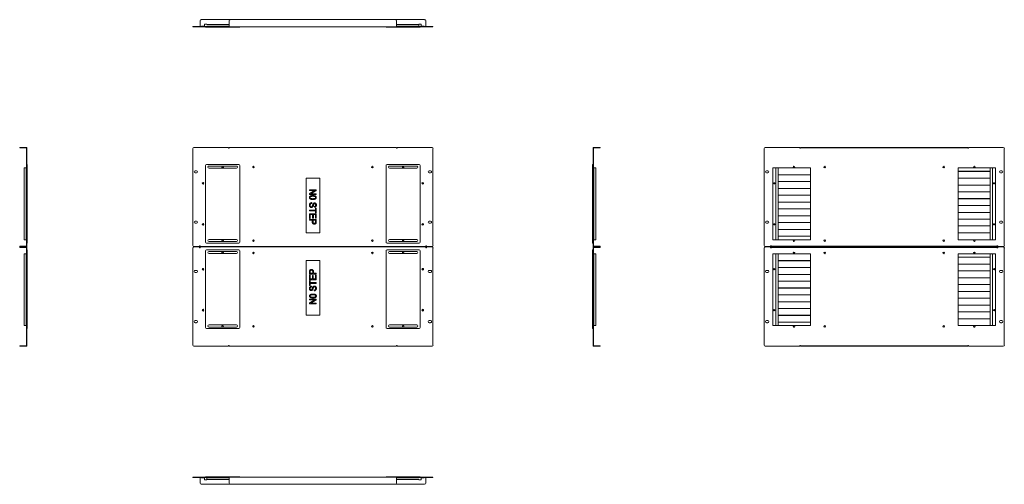
# Model space of a CAD drawing. Units: inches. Extents: x 43 to 157, y 49 to 102.
import ezdxf

# ---------------------------------------------------------------- set-up
doc = ezdxf.new("R2010")
doc.units = ezdxf.units.IN
doc.header["$MEASUREMENT"] = 0
doc.layers.add('1', color=7, linetype='Continuous')

msp = doc.modelspace()

# ---------------------------------------------------------------- linework, layer by layer
at = {"layer": '1', "color": 2, "linetype": 'Continuous', "lineweight": 18}
for p, q in [((64.04, 101.66), (64.04, 102.28)), ((64.16, 102.4), (67.51, 102.4)), ((67.39, 101.66), (67.39, 102.28)), ((67.51, 102.4), (86.56, 102.4)), ((86.56, 102.4), (89.91, 102.4)), ((86.68, 102.28), (86.68, 101.66)), ((90.03, 102.28), (90.03, 101.66)), ((63.2, 101.57), (63.2, 101.62)), ((63.32, 101.62), (67.31, 101.62)), ((63.32, 101.57), (67.31, 101.57)), ((67.31, 101.62), (67.31, 101.57)), ((67.31, 101.62), (67.39, 101.62)), ((67.31, 101.57), (67.39, 101.57)), ((86.68, 101.57), (67.39, 101.57)), ((86.68, 101.62), (86.76, 101.62)), ((86.68, 101.57), (86.76, 101.57)), ((86.76, 101.62), (86.76, 101.57)), ((86.76, 101.62), (90.76, 101.62)), ((86.76, 101.57), (90.76, 101.57)), ((90.87, 101.62), (90.87, 101.57)), ((43.26, 87.63), (43.26, 87.68)), ((44, 87.68), (43.38, 87.68)), ((44, 87.63), (43.38, 87.63)), ((44.04, 87.68), (44.09, 87.68)), ((44.04, 76.38), (44.04, 87.56)), ((44.09, 76.38), (44.09, 87.56)), ((63.2, 76.38), (63.2, 87.56)), ((63.32, 87.68), (67.31, 87.68)), ((67.31, 87.59), (67.31, 87.68)), ((67.31, 87.59), (67.39, 87.59)), ((67.39, 87.68), (86.68, 87.68)), ((86.68, 87.59), (86.76, 87.59)), ((86.76, 87.59), (86.76, 87.68)), ((86.76, 87.68), (90.76, 87.68)), ((90.87, 87.56), (90.87, 76.38)), ((109.31, 87.68), (109.36, 87.68)), ((109.31, 87.56), (109.31, 76.38)), ((109.36, 87.56), (109.36, 76.38)), ((110.02, 87.68), (109.4, 87.68)), ((110.02, 87.63), (109.4, 87.63)), ((110.14, 87.68), (110.14, 87.63)), ((129.01, 87.56), (129.01, 76.38)), ((133.12, 87.68), (129.13, 87.68)), ((133.12, 87.59), (133.12, 87.68)), ((133.2, 87.59), (133.12, 87.59)), ((133.2, 87.63), (133.2, 87.68)), ((152.37, 87.68), (133.32, 87.68)), ((152.37, 87.63), (133.32, 87.63)), ((152.49, 87.68), (152.49, 87.63)), ((152.57, 87.59), (152.49, 87.59)), ((156.57, 87.68), (152.57, 87.68)), ((152.57, 87.59), (152.57, 87.68)), ((156.68, 76.38), (156.68, 87.56)), ((63.63, 84.98), (63.47, 84.98)), ((63.47, 84.75), (63.63, 84.75)), ((90.44, 84.98), (90.6, 84.98)), ((90.6, 84.75), (90.44, 84.75)), ((129.44, 84.98), (129.28, 84.98)), ((129.28, 84.75), (129.44, 84.75)), ((130.78, 84.53), (130.78, 84.53)), ((134.13, 84.53), (134.13, 84.53)), ((151.57, 84.14), (151.57, 84.14)), ((154.91, 84.14), (154.91, 84.14)), ((156.41, 84.98), (156.25, 84.98)), ((156.25, 84.75), (156.41, 84.75)), ((130.78, 83.74), (130.78, 83.74)), ((130.78, 82.95), (130.78, 82.96)), ((134.13, 83.74), (134.13, 83.74)), ((134.13, 82.96), (134.13, 82.95)), ((151.57, 83.35), (151.57, 83.35)), ((154.91, 83.35), (154.91, 83.35)), ((130.78, 82.17), (130.78, 82.17)), ((134.13, 82.17), (134.13, 82.17)), ((151.57, 82.56), (151.57, 82.56)), ((151.57, 81.78), (151.57, 81.77)), ((154.91, 82.56), (154.91, 82.56)), ((154.91, 81.77), (154.91, 81.78)), ((130.78, 81.38), (130.78, 81.38)), ((130.78, 80.59), (130.78, 80.59)), ((134.13, 81.38), (134.13, 81.38)), ((134.13, 80.59), (134.13, 80.59)), ((151.57, 80.99), (151.57, 80.99)), ((154.91, 80.99), (154.91, 80.99)), ((130.78, 79.8), (130.78, 79.81)), ((134.13, 79.81), (134.13, 79.8)), ((151.57, 80.2), (151.57, 80.2)), ((151.57, 79.42), (151.57, 79.41)), ((154.91, 80.2), (154.91, 80.2)), ((154.91, 79.41), (154.91, 79.42)), ((63.47, 79.2), (63.63, 79.2)), ((63.63, 78.96), (63.47, 78.96)), ((90.6, 79.2), (90.44, 79.2)), ((90.44, 78.96), (90.6, 78.96)), ((129.44, 79.2), (129.28, 79.2)), ((129.28, 78.96), (129.44, 78.96)), ((130.78, 79.02), (130.78, 79.02)), ((134.13, 79.02), (134.13, 79.02)), ((151.57, 78.63), (151.57, 78.63)), ((154.91, 78.63), (154.91, 78.63)), ((156.41, 79.2), (156.25, 79.2)), ((156.25, 78.96), (156.41, 78.96)), ((130.78, 78.23), (130.78, 78.23)), ((134.13, 78.23), (134.13, 78.23)), ((151.57, 77.84), (151.57, 77.84)), ((154.91, 77.84), (154.91, 77.84)), ((43.26, 76.26), (43.26, 76.31)), ((43.26, 76.16), (43.26, 76.21)), ((44, 76.31), (43.38, 76.31)), ((44, 76.26), (43.38, 76.26)), ((43.38, 76.21), (44, 76.21)), ((43.38, 76.16), (44, 76.16)), ((44.09, 76.26), (44.04, 76.26)), ((44.04, 76.21), (44.09, 76.21)), ((44.04, 64.91), (44.04, 76.09)), ((44.09, 64.91), (44.09, 76.09)), ((63.2, 64.91), (63.2, 76.09)), ((63.97, 76.26), (63.32, 76.26)), ((63.32, 76.21), (63.97, 76.21)), ((64.04, 76.35), (63.97, 76.35)), ((63.97, 76.35), (63.97, 76.26)), ((63.97, 76.13), (63.97, 76.21)), ((63.97, 76.13), (64.04, 76.13)), ((90.03, 76.26), (64.04, 76.26)), ((64.04, 76.21), (90.03, 76.21)), ((90.11, 76.35), (90.03, 76.35)), ((90.03, 76.13), (90.11, 76.13)), ((90.11, 76.35), (90.11, 76.26)), ((90.76, 76.26), (90.11, 76.26)), ((90.11, 76.21), (90.76, 76.21)), ((90.11, 76.13), (90.11, 76.21)), ((90.87, 76.09), (90.87, 64.91)), ((109.36, 76.26), (109.31, 76.26)), ((109.31, 76.21), (109.36, 76.21)), ((109.31, 76.09), (109.31, 64.91)), ((109.36, 76.09), (109.36, 64.91)), ((110.02, 76.31), (109.4, 76.31)), ((110.02, 76.26), (109.4, 76.26)), ((109.4, 76.21), (110.02, 76.21)), ((109.4, 76.16), (110.02, 76.16)), ((110.14, 76.31), (110.14, 76.26)), ((110.14, 76.21), (110.14, 76.16)), ((129.01, 76.09), (129.01, 64.91)), ((129.13, 76.26), (129.77, 76.26)), ((129.77, 76.21), (129.13, 76.21)), ((129.77, 76.35), (129.85, 76.35)), ((129.77, 76.35), (129.77, 76.26)), ((129.77, 76.13), (129.77, 76.21)), ((129.85, 76.13), (129.77, 76.13)), ((129.85, 76.26), (129.85, 76.31)), ((129.85, 76.16), (129.85, 76.21)), ((155.72, 76.31), (129.97, 76.31)), ((155.72, 76.26), (129.97, 76.26)), ((129.97, 76.21), (155.72, 76.21)), ((129.97, 76.16), (155.72, 76.16)), ((155.84, 76.35), (155.92, 76.35)), ((155.84, 76.31), (155.84, 76.26)), ((155.84, 76.21), (155.84, 76.16)), ((155.92, 76.13), (155.84, 76.13)), ((155.92, 76.35), (155.92, 76.26)), ((155.92, 76.26), (156.57, 76.26)), ((156.57, 76.21), (155.92, 76.21)), ((155.92, 76.13), (155.92, 76.21)), ((156.68, 64.91), (156.68, 76.09)), ((130.78, 74.64), (130.78, 74.63)), ((130.78, 73.85), (130.78, 73.85)), ((134.13, 74.63), (134.13, 74.64)), ((134.13, 73.85), (134.13, 73.85)), ((151.57, 74.24), (151.57, 74.25)), ((154.91, 74.25), (154.91, 74.24)), ((63.63, 73.51), (63.47, 73.51)), ((63.47, 73.28), (63.63, 73.28)), ((90.44, 73.51), (90.6, 73.51)), ((90.6, 73.28), (90.44, 73.28)), ((129.44, 73.51), (129.28, 73.51)), ((129.28, 73.28), (129.44, 73.28)), ((130.78, 73.06), (130.78, 73.06)), ((134.13, 73.06), (134.13, 73.06)), ((151.57, 73.46), (151.57, 73.46)), ((151.57, 72.67), (151.57, 72.67)), ((154.91, 73.46), (154.91, 73.46)), ((154.91, 72.67), (154.91, 72.67)), ((156.41, 73.51), (156.25, 73.51)), ((156.25, 73.28), (156.41, 73.28)), ((130.78, 72.27), (130.78, 72.27)), ((130.78, 71.49), (130.78, 71.48)), ((134.13, 72.27), (134.13, 72.27)), ((134.13, 71.48), (134.13, 71.49)), ((151.57, 71.88), (151.57, 71.88)), ((154.91, 71.88), (154.91, 71.88)), ((130.78, 70.7), (130.78, 70.7)), ((134.13, 70.7), (134.13, 70.7)), ((151.57, 71.09), (151.57, 71.1)), ((154.91, 71.1), (154.91, 71.09)), ((130.78, 69.91), (130.78, 69.91)), ((134.13, 69.91), (134.13, 69.91)), ((151.57, 70.31), (151.57, 70.31)), ((151.57, 69.52), (151.57, 69.52)), ((154.91, 70.31), (154.91, 70.31)), ((154.91, 69.52), (154.91, 69.52)), ((130.78, 69.13), (130.78, 69.12)), ((130.78, 68.34), (130.78, 68.33)), ((134.13, 69.12), (134.13, 69.13)), ((134.13, 68.33), (134.13, 68.34)), ((151.57, 68.73), (151.57, 68.73)), ((154.91, 68.73), (154.91, 68.73)), ((63.47, 67.73), (63.63, 67.73)), ((63.63, 67.49), (63.47, 67.49)), ((90.6, 67.73), (90.44, 67.73)), ((90.44, 67.49), (90.6, 67.49)), ((129.44, 67.73), (129.28, 67.73)), ((129.28, 67.49), (129.44, 67.49)), ((151.57, 67.94), (151.57, 67.95)), ((154.91, 67.95), (154.91, 67.94)), ((156.41, 67.73), (156.25, 67.73)), ((156.25, 67.49), (156.41, 67.49)), ((43.26, 64.79), (43.26, 64.84)), ((43.38, 64.84), (44, 64.84)), ((43.38, 64.79), (44, 64.79)), ((44.09, 64.79), (44.04, 64.79)), ((67.31, 64.79), (63.32, 64.79)), ((67.39, 64.88), (67.31, 64.88)), ((67.31, 64.88), (67.31, 64.79)), ((86.68, 64.79), (67.39, 64.79)), ((86.76, 64.88), (86.68, 64.88)), ((86.76, 64.88), (86.76, 64.79)), ((90.76, 64.79), (86.76, 64.79)), ((109.36, 64.79), (109.31, 64.79)), ((109.4, 64.84), (110.02, 64.84)), ((109.4, 64.79), (110.02, 64.79)), ((110.14, 64.84), (110.14, 64.79)), ((129.13, 64.79), (133.12, 64.79)), ((133.12, 64.88), (133.2, 64.88)), ((133.12, 64.88), (133.12, 64.79)), ((133.2, 64.79), (133.2, 64.84)), ((133.32, 64.84), (152.37, 64.84)), ((133.32, 64.79), (152.37, 64.79)), ((152.49, 64.88), (152.57, 64.88)), ((152.49, 64.84), (152.49, 64.79)), ((152.57, 64.88), (152.57, 64.79)), ((152.57, 64.79), (156.57, 64.79)), ((63.2, 49.65), (63.2, 49.7)), ((67.31, 49.7), (63.32, 49.7)), ((67.31, 49.65), (63.32, 49.65)), ((64.04, 48.99), (64.04, 49.61)), ((67.51, 48.87), (64.16, 48.87)), ((67.31, 49.65), (67.31, 49.7)), ((67.39, 49.7), (67.31, 49.7)), ((67.39, 49.65), (67.31, 49.65)), ((67.39, 49.7), (86.68, 49.7)), ((67.39, 48.99), (67.39, 49.61)), ((86.56, 48.87), (67.51, 48.87)), ((89.91, 48.87), (86.56, 48.87)), ((86.76, 49.7), (86.68, 49.7)), ((86.76, 49.65), (86.68, 49.65)), ((86.68, 49.61), (86.68, 48.99)), ((86.76, 49.65), (86.76, 49.7)), ((90.76, 49.7), (86.76, 49.7)), ((90.76, 49.65), (86.76, 49.65)), ((90.03, 49.61), (90.03, 48.99)), ((90.87, 49.7), (90.87, 49.65))]:
    msp.add_line(p, q, dxfattribs=at)
at = {"layer": '1', "color": 163, "linetype": 'Continuous', "lineweight": 18}
for p, q in [((64.2, 101.66), (64.2, 101.62)), ((64.56, 101.66), (64.2, 101.66)), ((64.56, 101.89), (64.56, 101.66)), ((64.83, 101.89), (64.56, 101.89)), ((64.83, 101.85), (64.83, 101.89)), ((67.39, 101.85), (64.83, 101.85)), ((64.83, 101.66), (67.39, 101.66)), ((64.83, 101.62), (64.83, 101.66)), ((89.24, 101.85), (86.68, 101.85)), ((89.24, 101.66), (86.68, 101.66)), ((89.24, 101.62), (89.24, 101.89)), ((89.52, 101.89), (89.24, 101.89)), ((89.52, 101.66), (89.52, 101.89)), ((89.87, 101.66), (89.52, 101.66)), ((89.87, 101.66), (89.87, 101.62)), ((43.77, 77.05), (43.77, 85.32)), ((43.77, 85.32), (44, 85.32)), ((44, 77.05), (44, 85.32)), ((44, 85.32), (44.04, 85.32)), ((109.4, 85.32), (109.36, 85.32)), ((109.4, 85.32), (109.4, 77.05)), ((109.4, 85.32), (109.63, 85.32)), ((109.63, 85.32), (109.63, 77.05)), ((130.01, 85.32), (130.01, 77.05)), ((130.01, 85.32), (130.37, 85.32)), ((130.37, 85.32), (130.37, 77.05)), ((130.37, 85.32), (130.64, 85.32)), ((130.64, 85.32), (130.64, 77.05)), ((130.64, 85.32), (134.34, 85.32)), ((134.34, 85.32), (134.34, 84.53)), ((151.35, 84.93), (151.35, 85.32)), ((151.35, 85.32), (155.05, 85.32)), ((155.05, 77.05), (155.05, 85.32)), ((155.05, 85.32), (155.33, 85.32)), ((155.33, 77.05), (155.33, 85.32)), ((155.33, 85.32), (155.68, 85.32)), ((155.68, 77.05), (155.68, 85.32)), ((134.34, 84.53), (130.64, 84.53)), ((130.64, 84.53), (134.34, 84.53)), ((134.34, 84.53), (134.34, 83.74)), ((155.05, 84.93), (151.35, 84.93)), ((151.35, 84.92), (155.05, 84.92)), ((151.35, 84.14), (151.35, 84.92)), ((151.35, 83.35), (151.35, 84.14)), ((151.35, 84.14), (155.05, 84.14)), ((155.05, 84.14), (151.35, 84.14)), ((134.34, 83.74), (130.64, 83.74)), ((130.64, 83.74), (134.34, 83.74)), ((134.34, 82.96), (130.64, 82.96)), ((130.64, 82.95), (134.34, 82.95)), ((134.34, 83.74), (134.34, 82.96)), ((134.34, 82.95), (134.34, 82.17)), ((155.05, 83.35), (151.35, 83.35)), ((151.35, 82.56), (151.35, 83.35)), ((151.35, 83.35), (155.05, 83.35)), ((134.34, 82.17), (130.64, 82.17)), ((130.64, 82.17), (134.34, 82.17)), ((134.34, 82.17), (134.34, 81.38)), ((155.05, 82.56), (151.35, 82.56)), ((151.35, 81.78), (151.35, 82.56)), ((151.35, 82.56), (155.05, 82.56)), ((155.05, 81.78), (151.35, 81.78)), ((151.35, 80.99), (151.35, 81.77)), ((151.35, 81.77), (155.05, 81.77)), ((130.64, 81.38), (134.34, 81.38)), ((134.34, 81.38), (130.64, 81.38)), ((134.34, 80.59), (130.64, 80.59)), ((130.64, 80.59), (134.34, 80.59)), ((134.34, 81.38), (134.34, 80.59)), ((134.34, 80.59), (134.34, 79.81)), ((151.35, 80.99), (155.05, 80.99)), ((151.35, 80.2), (151.35, 80.99)), ((155.05, 80.99), (151.35, 80.99)), ((134.34, 79.81), (130.64, 79.81)), ((130.64, 79.8), (134.34, 79.8)), ((134.34, 79.8), (134.34, 79.02)), ((151.35, 79.42), (151.35, 80.2)), ((151.35, 80.2), (155.05, 80.2)), ((155.05, 80.2), (151.35, 80.2)), ((155.05, 79.42), (151.35, 79.42)), ((151.35, 78.63), (151.35, 79.41)), ((151.35, 79.41), (155.05, 79.41)), ((134.34, 79.02), (130.64, 79.02)), ((130.64, 79.02), (134.34, 79.02)), ((134.34, 79.02), (134.34, 78.23)), ((151.35, 77.84), (151.35, 78.63)), ((151.35, 78.63), (155.05, 78.63)), ((155.05, 78.63), (151.35, 78.63)), ((134.34, 78.23), (130.64, 78.23)), ((130.64, 78.23), (134.34, 78.23)), ((130.64, 77.44), (134.34, 77.44)), ((134.34, 77.44), (130.64, 77.44)), ((134.34, 78.23), (134.34, 77.44)), ((134.34, 77.44), (134.34, 77.05)), ((151.35, 77.05), (151.35, 77.84)), ((151.35, 77.84), (155.05, 77.84)), ((155.05, 77.84), (151.35, 77.84)), ((44, 77.05), (43.77, 77.05)), ((44, 77.05), (44.04, 77.05)), ((109.4, 77.05), (109.36, 77.05)), ((109.63, 77.05), (109.4, 77.05)), ((130.37, 77.05), (130.01, 77.05)), ((130.64, 77.05), (130.37, 77.05)), ((134.34, 77.05), (130.64, 77.05)), ((155.05, 77.05), (151.35, 77.05)), ((155.33, 77.05), (155.05, 77.05)), ((155.68, 77.05), (155.33, 77.05)), ((43.77, 67.16), (43.77, 75.42)), ((43.77, 75.42), (44, 75.42)), ((44, 67.16), (44, 75.42)), ((44, 75.42), (44.04, 75.42)), ((109.4, 75.42), (109.36, 75.42)), ((109.4, 75.42), (109.4, 67.16)), ((109.4, 75.42), (109.63, 75.42)), ((109.63, 75.42), (109.63, 67.16)), ((130.01, 75.42), (130.01, 67.16)), ((130.01, 75.42), (130.37, 75.42)), ((130.37, 75.42), (130.37, 67.16)), ((130.37, 75.42), (130.64, 75.42)), ((130.64, 75.42), (130.64, 67.16)), ((130.64, 75.42), (134.34, 75.42)), ((134.34, 75.42), (134.34, 74.64)), ((151.35, 75.03), (151.35, 75.42)), ((151.35, 75.42), (155.05, 75.42)), ((155.05, 75.03), (151.35, 75.03)), ((151.35, 75.03), (155.05, 75.03)), ((151.35, 74.25), (151.35, 75.03)), ((155.05, 67.16), (155.05, 75.42)), ((155.05, 75.42), (155.33, 75.42)), ((155.33, 67.16), (155.33, 75.42)), ((155.33, 75.42), (155.68, 75.42)), ((155.68, 67.16), (155.68, 75.42)), ((134.34, 74.64), (130.64, 74.64)), ((130.64, 74.63), (134.34, 74.63)), ((134.34, 73.85), (130.64, 73.85)), ((130.64, 73.85), (134.34, 73.85)), ((134.34, 74.63), (134.34, 73.85)), ((134.34, 73.85), (134.34, 73.06)), ((155.05, 74.25), (151.35, 74.25)), ((151.35, 73.46), (151.35, 74.24)), ((151.35, 74.24), (155.05, 74.24)), ((130.64, 73.06), (134.34, 73.06)), ((134.34, 73.06), (130.64, 73.06)), ((134.34, 73.06), (134.34, 72.27)), ((155.05, 73.46), (151.35, 73.46)), ((151.35, 72.67), (151.35, 73.46)), ((151.35, 73.46), (155.05, 73.46)), ((151.35, 71.88), (151.35, 72.67)), ((151.35, 72.67), (155.05, 72.67)), ((155.05, 72.67), (151.35, 72.67)), ((134.34, 72.27), (130.64, 72.27)), ((130.64, 72.27), (134.34, 72.27)), ((134.34, 71.49), (130.64, 71.49)), ((130.64, 71.48), (134.34, 71.48)), ((134.34, 72.27), (134.34, 71.49)), ((134.34, 71.48), (134.34, 70.7)), ((151.35, 71.1), (151.35, 71.88)), ((151.35, 71.88), (155.05, 71.88)), ((155.05, 71.88), (151.35, 71.88)), ((130.64, 70.7), (134.34, 70.7)), ((134.34, 70.7), (130.64, 70.7)), ((134.34, 70.7), (134.34, 69.91)), ((155.05, 71.1), (151.35, 71.1)), ((151.35, 71.09), (155.05, 71.09)), ((151.35, 70.31), (151.35, 71.09)), ((134.34, 69.91), (130.64, 69.91)), ((130.64, 69.91), (134.34, 69.91)), ((134.34, 69.91), (134.34, 69.13)), ((155.05, 70.31), (151.35, 70.31)), ((151.35, 69.52), (151.35, 70.31)), ((151.35, 70.31), (155.05, 70.31)), ((151.35, 68.73), (151.35, 69.52)), ((151.35, 69.52), (155.05, 69.52)), ((155.05, 69.52), (151.35, 69.52)), ((134.34, 69.13), (130.64, 69.13)), ((130.64, 69.12), (134.34, 69.12)), ((134.34, 68.34), (130.64, 68.34)), ((130.64, 68.33), (134.34, 68.33)), ((134.34, 69.12), (134.34, 68.34)), ((134.34, 68.33), (134.34, 67.55)), ((155.05, 68.73), (151.35, 68.73)), ((151.35, 67.95), (151.35, 68.73)), ((151.35, 68.73), (155.05, 68.73)), ((44, 67.16), (43.77, 67.16)), ((44, 67.16), (44.04, 67.16)), ((109.4, 67.16), (109.36, 67.16)), ((109.63, 67.16), (109.4, 67.16)), ((130.37, 67.16), (130.01, 67.16)), ((130.64, 67.16), (130.37, 67.16)), ((130.64, 67.55), (134.34, 67.55)), ((134.34, 67.55), (130.64, 67.55)), ((134.34, 67.16), (130.64, 67.16)), ((134.34, 67.55), (134.34, 67.16)), ((155.05, 67.95), (151.35, 67.95)), ((151.35, 67.16), (151.35, 67.94)), ((151.35, 67.94), (155.05, 67.94)), ((155.05, 67.16), (151.35, 67.16)), ((155.33, 67.16), (155.05, 67.16)), ((155.68, 67.16), (155.33, 67.16)), ((64.2, 49.61), (64.2, 49.65)), ((64.2, 49.61), (64.56, 49.61)), ((64.56, 49.61), (64.56, 49.37)), ((64.56, 49.37), (64.83, 49.37)), ((64.83, 49.65), (64.83, 49.37)), ((64.83, 49.61), (67.39, 49.61)), ((64.83, 49.41), (67.39, 49.41)), ((89.24, 49.61), (86.68, 49.61)), ((86.68, 49.41), (89.24, 49.41)), ((89.24, 49.65), (89.24, 49.61)), ((89.24, 49.41), (89.24, 49.37)), ((89.24, 49.37), (89.52, 49.37)), ((89.52, 49.61), (89.87, 49.61)), ((89.52, 49.37), (89.52, 49.61)), ((89.87, 49.61), (89.87, 49.65))]:
    msp.add_line(p, q, dxfattribs=at)
at = {"layer": '1', "color": 203, "linetype": 'Continuous', "lineweight": 18}
for p, q in [((64.67, 101.52), (64.67, 101.57)), ((64.79, 101.52), (68.49, 101.52)), ((68.61, 101.57), (68.61, 101.52)), ((85.46, 101.52), (85.46, 101.57)), ((85.58, 101.52), (89.28, 101.52)), ((89.4, 101.57), (89.4, 101.52)), ((44.09, 85.71), (44.14, 85.71)), ((44.14, 76.77), (44.14, 85.59)), ((64.67, 76.77), (64.67, 85.59)), ((64.79, 85.71), (68.49, 85.71)), ((65.07, 85.53), (68.22, 85.53)), ((68.22, 85.3), (65.07, 85.3)), ((68.61, 85.59), (68.61, 76.77)), ((85.46, 76.77), (85.46, 85.59)), ((85.58, 85.71), (89.28, 85.71)), ((85.85, 85.53), (89, 85.53)), ((89, 85.3), (85.85, 85.3)), ((89.4, 85.59), (89.4, 76.77)), ((109.26, 85.71), (109.31, 85.71)), ((109.26, 85.59), (109.26, 76.77)), ((44.14, 76.66), (44.09, 76.66)), ((68.49, 76.66), (64.79, 76.66)), ((68.22, 77.07), (65.07, 77.07)), ((65.07, 76.83), (68.22, 76.83)), ((89.28, 76.66), (85.58, 76.66)), ((89, 77.07), (85.85, 77.07)), ((85.85, 76.83), (89, 76.83)), ((109.31, 76.66), (109.26, 76.66)), ((44.09, 75.87), (44.14, 75.87)), ((44.14, 66.93), (44.14, 75.75)), ((64.67, 66.93), (64.67, 75.75)), ((64.79, 75.87), (68.49, 75.87)), ((65.07, 75.69), (68.22, 75.69)), ((68.22, 75.46), (65.07, 75.46)), ((68.61, 75.75), (68.61, 66.93)), ((85.46, 66.93), (85.46, 75.75)), ((85.58, 75.87), (89.28, 75.87)), ((85.85, 75.69), (89, 75.69)), ((89, 75.46), (85.85, 75.46)), ((89.4, 75.75), (89.4, 66.93)), ((109.26, 75.87), (109.31, 75.87)), ((109.26, 75.75), (109.26, 66.93)), ((132.39, 75.46), (132.51, 75.46)), ((153.18, 75.46), (153.3, 75.46)), ((68.22, 67.23), (65.07, 67.23)), ((65.07, 66.99), (68.22, 66.99)), ((89, 67.23), (85.85, 67.23)), ((85.85, 66.99), (89, 66.99)), ((132.39, 66.99), (132.51, 66.99)), ((153.18, 66.99), (153.3, 66.99)), ((44.14, 66.81), (44.09, 66.81)), ((68.49, 66.81), (64.79, 66.81)), ((89.28, 66.81), (85.58, 66.81)), ((109.31, 66.81), (109.26, 66.81)), ((64.67, 49.7), (64.67, 49.74)), ((68.49, 49.74), (64.79, 49.74)), ((68.61, 49.74), (68.61, 49.7)), ((85.46, 49.7), (85.46, 49.74)), ((89.28, 49.74), (85.58, 49.74)), ((89.4, 49.74), (89.4, 49.7))]:
    msp.add_line(p, q, dxfattribs=at)
at = {"layer": '1', "color": 3, "linetype": 'Continuous', "lineweight": 18}
for p, q in [((76.25, 101.57), (76.25, 101.57)), ((77.82, 101.57), (76.25, 101.57)), ((76.64, 101.56), (76.64, 101.57)), ((77.43, 101.56), (77.43, 101.57)), ((77.82, 101.57), (77.82, 101.57)), ((76.25, 84.14), (76.25, 77.84)), ((77.82, 84.14), (76.25, 84.14)), ((77.82, 77.84), (77.82, 84.14)), ((76.25, 77.84), (77.82, 77.84)), ((77.82, 74.64), (76.25, 74.64)), ((76.25, 74.64), (76.25, 68.34)), ((77.82, 68.34), (77.82, 74.64)), ((76.25, 68.34), (77.82, 68.34)), ((76.25, 49.7), (76.25, 49.7)), ((76.25, 49.7), (77.82, 49.7)), ((76.64, 49.7), (76.64, 49.7)), ((77.43, 49.7), (77.43, 49.7)), ((77.82, 49.7), (77.82, 49.7))]:
    msp.add_line(p, q, dxfattribs=at)
at = {"layer": '1', "color": 2, "linetype": 'Continuous', "lineweight": 18}
for centre, radius in [((66.64, 85.42), 0.0886), ((70.19, 85.42), 0.0886), ((83.89, 85.42), 0.0886), ((87.43, 85.42), 0.0886), ((132.45, 85.42), 0.0886), ((136, 85.42), 0.0886), ((149.7, 85.42), 0.0886), ((153.24, 85.42), 0.0886), ((64.38, 83.55), 0.0984), ((89.69, 83.55), 0.0984), ((64.38, 78.82), 0.0984), ((89.69, 78.82), 0.0984), ((66.64, 76.95), 0.0886), ((70.19, 76.95), 0.0886), ((83.89, 76.95), 0.0886), ((87.43, 76.95), 0.0886), ((132.45, 76.95), 0.0886), ((136, 76.95), 0.0886), ((149.7, 76.95), 0.0886), ((153.24, 76.95), 0.0886), ((70.19, 75.52), 0.0886), ((83.89, 75.52), 0.0886), ((132.45, 75.52), 0.0886), ((136, 75.52), 0.0886), ((149.7, 75.52), 0.0886), ((153.24, 75.52), 0.0886), ((64.38, 73.65), 0.0984), ((89.69, 73.65), 0.0984), ((64.38, 68.93), 0.0984), ((89.69, 68.93), 0.0984), ((70.19, 67.06), 0.0886), ((83.89, 67.06), 0.0886), ((132.45, 67.06), 0.0886), ((136, 67.06), 0.0886), ((149.7, 67.06), 0.0886), ((153.24, 67.06), 0.0886)]:
    msp.add_circle(centre, radius, dxfattribs=at)
at = {"layer": '1', "color": 163, "linetype": 'Continuous', "lineweight": 18}
for centre in [(64.38, 83.55), (89.69, 83.55), (130.19, 83.55), (155.5, 83.55), (64.38, 78.82), (89.69, 78.82), (130.19, 78.82), (155.5, 78.82), (64.38, 73.65), (89.69, 73.65), (130.19, 73.65), (155.5, 73.65), (64.38, 68.93), (89.69, 68.93), (130.19, 68.93), (155.5, 68.93)]:
    msp.add_circle(centre, 0.0689, dxfattribs=at)
at = {"layer": '1', "color": 2, "linetype": 'Continuous', "lineweight": 18}
for centre, radius, start, end in [((64.16, 102.28), 0.118, 90, 180), ((67.51, 102.28), 0.118, 90, 180), ((86.56, 102.28), 0.118, 0, 90), ((89.91, 102.28), 0.118, 0, 90), ((44, 87.59), 0.0866, 62.9634, 90), ((44, 87.59), 0.0394, 0, 90), ((63.32, 87.56), 0.118, 90, 180), ((90.76, 87.56), 0.118, 0, 90), ((109.4, 87.59), 0.0866, 90, 117.0366), ((109.4, 87.59), 0.0394, 90, 180), ((129.13, 87.56), 0.118, 90, 180), ((156.57, 87.56), 0.118, 0, 90), ((63.47, 84.87), 0.118, 90, 270), ((63.63, 84.87), 0.118, 270, 90), ((90.44, 84.87), 0.118, 90, 270), ((90.6, 84.87), 0.118, 270, 90), ((129.28, 84.87), 0.118, 90, 270), ((129.44, 84.87), 0.118, 270, 90), ((156.25, 84.87), 0.118, 90, 270), ((156.41, 84.87), 0.118, 270, 90), ((63.47, 79.08), 0.118, 90, 270), ((63.63, 79.08), 0.118, 270, 90), ((90.44, 79.08), 0.118, 90, 270), ((90.6, 79.08), 0.118, 270, 90), ((129.28, 79.08), 0.118, 90, 270), ((129.44, 79.08), 0.118, 270, 90), ((156.25, 79.08), 0.118, 90, 270), ((156.41, 79.08), 0.118, 270, 90), ((44, 76.35), 0.0394, 270, 0), ((44, 76.35), 0.0866, 270, 297.0366), ((44, 76.13), 0.0866, 62.9634, 90), ((44, 76.13), 0.0394, 0, 90), ((63.32, 76.38), 0.118, 180, 270), ((63.32, 76.09), 0.118, 90, 180), ((90.76, 76.38), 0.118, 270, 0), ((90.76, 76.09), 0.118, 0, 90), ((109.4, 76.35), 0.0394, 180, 270), ((109.4, 76.35), 0.0866, 242.9634, 270), ((109.4, 76.13), 0.0866, 90, 117.0366), ((109.4, 76.13), 0.0394, 90, 180), ((129.13, 76.38), 0.118, 180, 270), ((129.13, 76.09), 0.118, 90, 180), ((156.57, 76.38), 0.118, 270, 0), ((156.57, 76.09), 0.118, 0, 90), ((66.64, 75.52), 0.0886, 0, 229.0725), ((66.64, 75.52), 0.0886, 310.9219, 0), ((87.43, 75.52), 0.0886, 0, 229.0725), ((87.43, 75.52), 0.0886, 310.9219, 0), ((63.47, 73.4), 0.118, 90, 270), ((63.63, 73.4), 0.118, 270, 90), ((90.44, 73.4), 0.118, 90, 270), ((90.6, 73.4), 0.118, 270, 90), ((129.28, 73.4), 0.118, 90, 270), ((129.44, 73.4), 0.118, 270, 90), ((156.25, 73.4), 0.118, 90, 270), ((156.41, 73.4), 0.118, 270, 90), ((63.47, 67.61), 0.118, 90, 270), ((63.63, 67.61), 0.118, 270, 90), ((66.64, 67.06), 0.0886, 0, 229.0725), ((66.64, 67.06), 0.0886, 310.9219, 0), ((87.43, 67.06), 0.0886, 0, 229.0725), ((87.43, 67.06), 0.0886, 310.9219, 0), ((90.44, 67.61), 0.118, 90, 270), ((90.6, 67.61), 0.118, 270, 90), ((129.28, 67.61), 0.118, 90, 270), ((129.44, 67.61), 0.118, 270, 90), ((156.25, 67.61), 0.118, 90, 270), ((156.41, 67.61), 0.118, 270, 90), ((44, 64.88), 0.0394, 270, 0), ((44, 64.88), 0.0866, 270, 297.0366), ((63.32, 64.91), 0.118, 180, 270), ((90.76, 64.91), 0.118, 270, 0), ((109.4, 64.88), 0.0394, 180, 270), ((109.4, 64.88), 0.0866, 242.9634, 270), ((129.13, 64.91), 0.118, 180, 270), ((156.57, 64.91), 0.118, 270, 0), ((64.16, 48.99), 0.118, 180, 270), ((67.51, 48.99), 0.118, 180, 270), ((86.56, 48.99), 0.118, 270, 0), ((89.91, 48.99), 0.118, 270, 0)]:
    msp.add_arc(centre, radius, start, end, dxfattribs=at)
at = {"layer": '1', "color": 203, "linetype": 'Continuous', "lineweight": 18}
for centre, start, end in [((64.79, 85.59), 90, 180), ((65.07, 85.42), 90, 270), ((68.22, 85.42), 270, 90), ((68.49, 85.59), 0, 90), ((85.58, 85.59), 90, 180), ((85.85, 85.42), 90, 270), ((89, 85.42), 270, 90), ((89.28, 85.59), 0, 90), ((64.79, 76.77), 180, 270), ((65.07, 76.95), 90, 270), ((68.22, 76.95), 270, 90), ((68.49, 76.77), 270, 0), ((85.58, 76.77), 180, 270), ((85.85, 76.95), 90, 270), ((89, 76.95), 270, 90), ((89.28, 76.77), 270, 0), ((64.79, 75.75), 90, 180), ((65.07, 75.57), 90, 270), ((68.22, 75.57), 270, 90), ((68.49, 75.75), 0, 90), ((85.58, 75.75), 90, 180), ((85.85, 75.57), 90, 270), ((89, 75.57), 270, 90), ((89.28, 75.75), 0, 90), ((64.79, 66.93), 180, 270), ((65.07, 67.11), 90, 270), ((68.22, 67.11), 270, 90), ((68.49, 66.93), 270, 0), ((85.58, 66.93), 180, 270), ((85.85, 67.11), 90, 270), ((89, 67.11), 270, 90), ((89.28, 66.93), 270, 0)]:
    msp.add_arc(centre, 0.118, start, end, dxfattribs=at)
at = {"layer": '1', "color": 2, "linetype": 'Continuous', "lineweight": 18}
for points, knots in [([(63.2, 101.62), (63.21, 101.62), (63.32, 101.62)], [0, 0, 0.133998, 1, 1]), ([(90.87, 101.57), (90.86, 101.57), (90.76, 101.57)], [0, 0, 0.133998, 1, 1]), ([(43.26, 87.68), (43.28, 87.68), (43.38, 87.68)], [0, 0, 0.133975, 1, 1]), ([(43.38, 87.63), (43.28, 87.63), (43.26, 87.63)], [0, 0, 0.866025, 1, 1]), ([(44.09, 87.68), (44.09, 87.66), (44.09, 87.56)], [0, 0, 0.133998, 1, 1]), ([(109.36, 87.68), (109.36, 87.66), (109.36, 87.56)], [0, 0, 0.133998, 1, 1]), ([(110.02, 87.68), (110.08, 87.68), (110.14, 87.68)], [0, 0, 0.500055, 1, 1]), ([(110.14, 87.63), (110.12, 87.63), (110.02, 87.63)], [0, 0, 0.133943, 1, 1]), ([(133.2, 87.68), (133.22, 87.68), (133.32, 87.68)], [0, 0, 0.133943, 1, 1]), ([(133.32, 87.63), (133.26, 87.63), (133.2, 87.63)], [0, 0, 0.500055, 1, 1]), ([(152.37, 87.68), (152.43, 87.68), (152.49, 87.68)], [0, 0, 0.499945, 1, 1]), ([(152.49, 87.63), (152.48, 87.63), (152.37, 87.63)], [0, 0, 0.134054, 1, 1]), ([(43.26, 76.31), (43.28, 76.31), (43.38, 76.31)], [0, 0, 0.133975, 1, 1]), ([(43.38, 76.26), (43.28, 76.26), (43.26, 76.26)], [0, 0, 0.866025, 1, 1]), ([(43.26, 76.21), (43.28, 76.21), (43.38, 76.21)], [0, 0, 0.133975, 1, 1]), ([(43.38, 76.16), (43.28, 76.16), (43.26, 76.16)], [0, 0, 0.866025, 1, 1]), ([(44.04, 76.26), (44.04, 76.28), (44.04, 76.38)], [0, 0, 0.133943, 1, 1]), ([(44.09, 76.21), (44.09, 76.2), (44.09, 76.09)], [0, 0, 0.133998, 1, 1]), ([(109.31, 76.26), (109.31, 76.28), (109.31, 76.38)], [0, 0, 0.133943, 1, 1]), ([(109.36, 76.21), (109.36, 76.2), (109.36, 76.09)], [0, 0, 0.133998, 1, 1]), ([(110.02, 76.31), (110.08, 76.31), (110.14, 76.31)], [0, 0, 0.500055, 1, 1]), ([(110.14, 76.26), (110.12, 76.26), (110.02, 76.26)], [0, 0, 0.133943, 1, 1]), ([(110.02, 76.21), (110.08, 76.21), (110.14, 76.21)], [0, 0, 0.500055, 1, 1]), ([(110.14, 76.16), (110.12, 76.16), (110.02, 76.16)], [0, 0, 0.133943, 1, 1]), ([(129.85, 76.31), (129.87, 76.31), (129.97, 76.31)], [0, 0, 0.133943, 1, 1]), ([(129.97, 76.26), (129.91, 76.26), (129.85, 76.26)], [0, 0, 0.500055, 1, 1]), ([(129.85, 76.21), (129.87, 76.21), (129.97, 76.21)], [0, 0, 0.133943, 1, 1]), ([(129.97, 76.16), (129.91, 76.16), (129.85, 76.16)], [0, 0, 0.500055, 1, 1]), ([(155.84, 76.26), (155.82, 76.26), (155.72, 76.26)], [0, 0, 0.133958, 1, 1]), ([(155.84, 76.16), (155.82, 76.16), (155.72, 76.16)], [0, 0, 0.133958, 1, 1]), ([(43.26, 64.84), (43.28, 64.84), (43.38, 64.84)], [0, 0, 0.133975, 1, 1]), ([(43.38, 64.79), (43.28, 64.79), (43.26, 64.79)], [0, 0, 0.866025, 1, 1]), ([(44.04, 64.79), (44.04, 64.81), (44.04, 64.91)], [0, 0, 0.133951, 1, 1]), ([(44.09, 64.91), (44.09, 64.85), (44.09, 64.79)], [0, 0, 0.499972, 1, 1]), ([(109.31, 64.79), (109.31, 64.85), (109.31, 64.91)], [0, 0, 0.500028, 1, 1]), ([(109.36, 64.91), (109.36, 64.85), (109.36, 64.79)], [0, 0, 0.499972, 1, 1]), ([(110.02, 64.84), (110.08, 64.84), (110.14, 64.84)], [0, 0, 0.500055, 1, 1]), ([(110.14, 64.79), (110.12, 64.79), (110.02, 64.79)], [0, 0, 0.133943, 1, 1]), ([(133.2, 64.84), (133.22, 64.84), (133.32, 64.84)], [0, 0, 0.133943, 1, 1]), ([(133.32, 64.79), (133.26, 64.79), (133.2, 64.79)], [0, 0, 0.500055, 1, 1]), ([(152.37, 64.84), (152.48, 64.84), (152.49, 64.84)], [0, 0, 0.865946, 1, 1]), ([(152.49, 64.79), (152.48, 64.79), (152.37, 64.79)], [0, 0, 0.134054, 1, 1]), ([(63.2, 49.7), (63.21, 49.7), (63.32, 49.7)], [0, 0, 0.133998, 1, 1]), ([(90.87, 49.65), (90.86, 49.65), (90.76, 49.65)], [0, 0, 0.133998, 1, 1])]:
    msp.add_open_spline(points, degree=1, knots=knots, dxfattribs=at)
for points in [[(63.32, 101.57), (63.26, 101.57), (63.2, 101.57)], [(64.04, 101.66), (64.04, 101.62)], [(67.39, 101.66), (67.39, 101.57)], [(86.68, 101.66), (86.68, 101.57)], [(90.03, 101.66), (90.03, 101.62)], [(90.76, 101.62), (90.82, 101.62), (90.87, 101.62)], [(44.04, 87.56), (44.04, 87.62), (44.04, 87.68)], [(67.39, 87.68), (67.39, 87.59)], [(86.68, 87.68), (86.68, 87.59)], [(109.31, 87.56), (109.31, 87.62), (109.31, 87.68)], [(133.2, 87.63), (133.2, 87.59)], [(152.49, 87.63), (152.49, 87.59)], [(44.04, 76.09), (44.04, 76.15), (44.04, 76.21)], [(44.09, 76.38), (44.09, 76.32), (44.09, 76.26)], [(64.04, 76.26), (64.04, 76.35)], [(64.04, 76.21), (64.04, 76.13)], [(90.03, 76.26), (90.03, 76.35)], [(90.03, 76.21), (90.03, 76.13)], [(109.31, 76.09), (109.31, 76.15), (109.31, 76.21)], [(109.36, 76.38), (109.36, 76.32), (109.36, 76.26)], [(129.85, 76.31), (129.85, 76.35)], [(129.85, 76.16), (129.85, 76.13)], [(155.72, 76.31), (155.78, 76.31), (155.84, 76.31)], [(155.72, 76.21), (155.78, 76.21), (155.84, 76.21)], [(155.84, 76.31), (155.84, 76.35)], [(155.84, 76.16), (155.84, 76.13)], [(67.39, 64.79), (67.39, 64.88)], [(86.68, 64.79), (86.68, 64.88)], [(133.2, 64.84), (133.2, 64.88)], [(152.49, 64.84), (152.49, 64.88)], [(63.32, 49.65), (63.26, 49.65), (63.2, 49.65)], [(64.04, 49.61), (64.04, 49.65)], [(67.39, 49.61), (67.39, 49.7)], [(86.68, 49.61), (86.68, 49.7)], [(90.03, 49.61), (90.03, 49.65)], [(90.76, 49.7), (90.82, 49.7), (90.87, 49.7)]]:
    msp.add_open_spline(points, degree=1, dxfattribs=at)
at = {"layer": '1', "color": 203, "linetype": 'Continuous', "lineweight": 18}
for points in [[(64.79, 101.52), (64.73, 101.52), (64.67, 101.52)], [(85.58, 101.52), (85.52, 101.52), (85.46, 101.52)], [(109.26, 85.59), (109.26, 85.65), (109.26, 85.71)], [(44.14, 76.77), (44.14, 76.72), (44.14, 76.66)], [(44.14, 66.93), (44.14, 66.87), (44.14, 66.81)], [(89.28, 49.74), (89.34, 49.74), (89.4, 49.74)]]:
    msp.add_open_spline(points, degree=1, dxfattribs=at)
for points, knots in [([(68.61, 101.52), (68.59, 101.52), (68.49, 101.52)], [0, 0, 0.133951, 1, 1]), ([(89.4, 101.52), (89.38, 101.52), (89.28, 101.52)], [0, 0, 0.133943, 1, 1]), ([(44.14, 85.71), (44.14, 85.7), (44.14, 85.59)], [0, 0, 0.133998, 1, 1]), ([(109.26, 76.66), (109.26, 76.67), (109.26, 76.77)], [0, 0, 0.133998, 1, 1]), ([(44.14, 75.87), (44.14, 75.85), (44.14, 75.75)], [0, 0, 0.133951, 1, 1]), ([(109.26, 75.75), (109.26, 75.81), (109.26, 75.87)], [0, 0, 0.500028, 1, 1]), ([(109.26, 66.81), (109.26, 66.83), (109.26, 66.93)], [0, 0, 0.133998, 1, 1]), ([(64.67, 49.74), (64.69, 49.74), (64.79, 49.74)], [0, 0, 0.133943, 1, 1]), ([(68.49, 49.74), (68.55, 49.74), (68.61, 49.74)], [0, 0, 0.499972, 1, 1]), ([(85.46, 49.74), (85.48, 49.74), (85.58, 49.74)], [0, 0, 0.133943, 1, 1])]:
    msp.add_open_spline(points, degree=1, knots=knots, dxfattribs=at)
at = {"layer": '1', "color": 3, "linetype": 'Continuous', "lineweight": 18}
for points in [[(77.43, 101.56), (76.64, 101.56)], [(76.64, 82.81), (76.64, 82.73)], [(77.43, 82.81), (76.64, 82.81)], [(77.43, 82.72), (77.43, 82.81)], [(77.26, 82.73), (76.64, 82.36)], [(76.64, 82.73), (77.26, 82.73)], [(76.64, 82.36), (76.64, 82.26)], [(76.64, 82.26), (77.43, 82.26)], [(76.81, 82.35), (77.43, 82.72)], [(77.43, 82.35), (76.81, 82.35)], [(77.43, 82.26), (77.43, 82.35)], [(76.9, 81.32), (76.9, 81.23)], [(77.21, 80.78), (77.2, 80.87)], [(77.34, 80.69), (77.43, 80.69)], [(77.34, 80.46), (77.34, 80.69)], [(77.43, 80.69), (77.43, 80.13)], [(76.64, 80.36), (76.64, 80.46)], [(76.64, 80.46), (77.34, 80.46)], [(77.34, 80.36), (76.64, 80.36)], [(76.64, 80.03), (77.43, 80.03)], [(76.64, 79.51), (76.64, 80.03)], [(76.74, 79.51), (76.64, 79.51)], [(77, 79.94), (76.74, 79.94)], [(76.74, 79.94), (76.74, 79.51)], [(77, 79.55), (77, 79.94)], [(77.1, 79.55), (77, 79.55)], [(77.34, 79.94), (77.1, 79.94)], [(77.1, 79.94), (77.1, 79.55)], [(77.34, 80.13), (77.34, 80.36)], [(77.43, 80.13), (77.34, 80.13)], [(77.34, 79.53), (77.34, 79.94)], [(77.43, 79.53), (77.34, 79.53)], [(77.43, 80.03), (77.43, 79.53)], [(76.64, 79.38), (77.43, 79.38)], [(76.64, 79.29), (76.64, 79.38)], [(76.96, 79.29), (76.64, 79.29)], [(77.34, 79.29), (77.06, 79.29)], [(77.43, 73.09), (76.64, 73.09)], [(76.64, 72.95), (76.74, 72.95)], [(76.64, 72.44), (76.64, 72.95)], [(76.74, 73.19), (77.02, 73.19)], [(76.74, 72.95), (76.74, 72.53)], [(76.98, 72.53), (76.98, 72.92)], [(76.98, 72.92), (77.07, 72.92)], [(77.07, 72.92), (77.07, 72.53)], [(77.11, 73.19), (77.43, 73.19)], [(77.34, 72.97), (77.43, 72.97)], [(77.34, 72.53), (77.34, 72.97)], [(77.43, 73.19), (77.43, 73.09)], [(77.43, 72.97), (77.43, 72.44)], [(77.43, 72.44), (76.64, 72.44)], [(76.64, 71.79), (76.64, 72.34)], [(76.64, 72.34), (76.74, 72.34)], [(76.74, 71.79), (76.64, 71.79)], [(76.74, 72.53), (76.98, 72.53)], [(76.74, 72.34), (76.74, 72.11)], [(76.74, 72.11), (77.43, 72.11)], [(77.43, 72.02), (76.74, 72.02)], [(76.74, 72.02), (76.74, 71.79)], [(76.86, 71.69), (76.87, 71.6)], [(77.07, 72.53), (77.34, 72.53)], [(77.43, 72.11), (77.43, 72.02)], [(77.18, 71.16), (77.17, 71.24)], [(76.64, 70.21), (76.64, 70.12)], [(77.43, 70.21), (76.64, 70.21)], [(77.26, 70.12), (76.64, 69.76)], [(76.64, 70.12), (77.26, 70.12)], [(76.64, 69.76), (76.64, 69.66)], [(76.64, 69.66), (77.43, 69.66)], [(76.81, 69.75), (77.43, 70.12)], [(77.43, 69.75), (76.81, 69.75)], [(77.43, 70.12), (77.43, 70.21)], [(77.43, 69.66), (77.43, 69.75)], [(76.64, 49.7), (77.43, 49.7)]]:
    msp.add_open_spline(points, degree=1, dxfattribs=at)
for points, knots in [([(77.41, 81.81), (77.38, 81.77), (77.33, 81.74), (77.28, 81.72), (77.22, 81.7), (77.14, 81.69), (77.03, 81.68), (76.91, 81.69), (76.81, 81.71), (76.73, 81.74), (76.68, 81.78), (76.64, 81.84), (76.63, 81.91), (76.65, 82), (76.71, 82.07)], [0, 0, 0.044568, 0.091825, 0.144431, 0.203906, 0.277278, 0.37131, 0.483557, 0.573354, 0.646602, 0.710518, 0.770487, 0.834377, 0.917502, 1, 1]), ([(76.71, 82.07), (76.79, 82.11), (76.9, 82.13), (77.03, 82.14), (77.16, 82.13), (77.26, 82.11), (77.33, 82.08), (77.39, 82.04), (77.42, 81.98), (77.43, 81.91), (77.43, 81.86), (77.41, 81.81)], [0, 0, 0.092444, 0.207059, 0.348108, 0.480537, 0.586179, 0.672037, 0.746969, 0.817039, 0.891546, 0.94763, 1, 1]), ([(77.3, 82.01), (77.23, 82.03), (77.15, 82.05), (77.03, 82.05), (76.92, 82.05), (76.83, 82.03), (76.77, 82.01), (76.72, 81.97), (76.71, 81.91), (76.72, 81.86), (76.77, 81.81)], [0, 0, 0.084966, 0.199949, 0.348013, 0.495121, 0.606506, 0.685053, 0.769659, 0.842424, 0.915344, 1, 1]), ([(76.77, 81.81), (76.83, 81.79), (76.92, 81.78), (77.03, 81.77), (77.15, 81.78), (77.23, 81.79), (77.29, 81.81), (77.34, 81.86), (77.35, 81.91), (77.34, 81.97), (77.3, 82.01)], [0, 0, 0.080443, 0.194201, 0.344135, 0.49468, 0.608643, 0.68882, 0.775218, 0.850491, 0.922612, 1, 1]), ([(77.2, 80.87), (77.27, 80.89), (77.31, 80.92), (77.34, 80.97), (77.35, 81.04), (77.34, 81.11), (77.32, 81.16), (77.28, 81.19), (77.23, 81.2), (77.19, 81.2), (77.16, 81.18), (77.14, 81.13), (77.11, 81.04), (77.08, 80.94), (77.06, 80.88), (77.02, 80.83), (76.98, 80.79), (76.92, 80.77), (76.86, 80.76), (76.8, 80.77), (76.75, 80.79), (76.7, 80.83), (76.66, 80.88), (76.64, 80.95), (76.63, 81.02), (76.64, 81.11), (76.66, 81.18), (76.7, 81.24), (76.75, 81.28)], [0, 0, 0.037362, 0.069272, 0.10186, 0.141522, 0.182179, 0.21337, 0.239943, 0.26566, 0.287412, 0.308108, 0.339025, 0.392148, 0.447139, 0.482817, 0.518345, 0.550473, 0.581875, 0.615218, 0.649332, 0.683816, 0.718761, 0.754635, 0.79229, 0.832057, 0.880768, 0.922752, 0.961237, 1, 1]), ([(76.9, 81.23), (76.85, 81.22), (76.81, 81.2), (76.77, 81.17), (76.75, 81.13), (76.73, 81.08), (76.72, 81.02), (76.73, 80.97), (76.74, 80.93), (76.76, 80.89), (76.79, 80.87), (76.82, 80.85), (76.86, 80.85), (76.89, 80.85), (76.92, 80.87), (76.95, 80.89), (76.97, 80.93)], [0, 0, 0.078379, 0.14558, 0.209616, 0.280386, 0.357227, 0.438783, 0.510424, 0.575913, 0.63474, 0.688134, 0.738834, 0.789393, 0.83948, 0.886869, 0.938304, 1, 1]), ([(76.75, 81.28), (76.82, 81.31), (76.9, 81.32)], [0, 0, 0.488415, 1, 1]), ([(76.97, 80.93), (76.98, 80.98), (77.01, 81.06), (77.03, 81.14), (77.05, 81.19), (77.09, 81.24), (77.13, 81.27), (77.17, 81.29), (77.23, 81.29), (77.28, 81.28), (77.34, 81.26), (77.38, 81.23), (77.42, 81.17), (77.44, 81.11), (77.44, 81.05), (77.44, 80.97), (77.42, 80.91), (77.38, 80.85), (77.33, 80.82), (77.27, 80.79), (77.21, 80.78)], [0, 0, 0.038528, 0.104841, 0.173807, 0.220627, 0.264628, 0.30535, 0.345377, 0.386964, 0.433661, 0.480468, 0.527484, 0.576171, 0.627805, 0.68238, 0.74144, 0.795601, 0.846344, 0.895945, 0.94682, 1, 1]), ([(77.42, 79.01), (77.41, 78.96), (77.39, 78.92), (77.35, 78.89), (77.31, 78.87), (77.26, 78.85), (77.2, 78.85), (77.11, 78.86), (77.03, 78.9), (76.99, 78.95), (76.97, 79.02), (76.96, 79.11), (76.96, 79.29)], [0, 0, 0.055846, 0.106935, 0.15815, 0.214521, 0.27521, 0.338962, 0.444765, 0.544503, 0.614217, 0.696009, 0.796949, 1, 1]), ([(77.06, 79.29), (77.06, 79.11), (77.06, 79.03), (77.09, 78.98), (77.14, 78.95), (77.2, 78.94), (77.24, 78.95), (77.28, 78.96), (77.31, 78.99), (77.33, 79.02)], [0, 0, 0.304104, 0.434171, 0.531689, 0.621337, 0.724009, 0.801595, 0.87227, 0.937826, 1, 1]), ([(77.33, 79.02), (77.34, 79.06), (77.34, 79.11), (77.34, 79.29)], [0, 0, 0.126754, 0.326369, 1, 1]), ([(77.43, 79.38), (77.43, 79.12), (77.43, 79.05), (77.42, 79.01)], [0, 0, 0.711845, 0.877562, 1, 1]), ([(76.64, 73.09), (76.64, 73.36), (76.64, 73.42), (76.65, 73.46)], [0, 0, 0.71184, 0.877577, 1, 1]), ([(76.65, 73.46), (76.66, 73.51), (76.69, 73.55), (76.72, 73.58), (76.76, 73.61), (76.81, 73.62), (76.87, 73.63), (76.96, 73.61), (77.04, 73.57), (77.08, 73.52), (77.1, 73.46), (77.11, 73.37), (77.11, 73.19)], [0, 0, 0.055852, 0.106942, 0.158156, 0.214527, 0.275214, 0.338965, 0.444766, 0.544504, 0.614222, 0.696018, 0.796957, 1, 1]), ([(77.02, 73.19), (77.02, 73.37), (77.01, 73.44), (76.98, 73.5), (76.93, 73.52), (76.87, 73.53), (76.83, 73.53), (76.79, 73.51), (76.76, 73.49), (76.74, 73.45)], [0, 0, 0.304101, 0.434166, 0.531689, 0.621335, 0.724006, 0.801593, 0.872254, 0.937817, 1, 1]), ([(76.74, 73.45), (76.74, 73.42), (76.74, 73.37), (76.74, 73.19)], [0, 0, 0.126758, 0.326352, 1, 1]), ([(77.1, 71.54), (77.09, 71.5), (77.07, 71.42), (77.04, 71.33), (77.02, 71.28), (76.98, 71.24), (76.94, 71.21), (76.9, 71.19), (76.85, 71.18), (76.79, 71.19), (76.73, 71.21), (76.69, 71.25), (76.66, 71.3), (76.64, 71.36), (76.63, 71.43), (76.64, 71.5), (76.66, 71.57), (76.69, 71.62), (76.74, 71.66), (76.8, 71.68), (76.86, 71.69)], [0, 0, 0.038525, 0.104843, 0.173809, 0.220629, 0.264626, 0.305352, 0.345373, 0.38696, 0.433657, 0.480467, 0.527483, 0.576175, 0.627802, 0.682378, 0.741438, 0.795604, 0.846345, 0.895946, 0.946819, 1, 1]), ([(76.87, 71.6), (76.81, 71.59), (76.76, 71.56), (76.73, 71.5), (76.72, 71.43), (76.73, 71.36), (76.76, 71.31), (76.79, 71.28), (76.84, 71.27), (76.88, 71.28), (76.91, 71.3), (76.94, 71.35), (76.96, 71.44), (76.99, 71.53), (77.02, 71.59), (77.05, 71.65), (77.1, 71.68), (77.15, 71.71), (77.21, 71.71), (77.27, 71.71), (77.33, 71.68), (77.38, 71.64), (77.41, 71.59), (77.44, 71.53), (77.44, 71.45), (77.44, 71.37), (77.41, 71.29), (77.37, 71.24), (77.32, 71.19)], [0, 0, 0.037362, 0.06927, 0.101861, 0.14152, 0.182177, 0.213372, 0.239941, 0.265658, 0.28741, 0.308106, 0.339026, 0.392146, 0.44714, 0.482818, 0.518343, 0.550474, 0.581876, 0.615219, 0.649334, 0.683816, 0.718764, 0.754637, 0.792294, 0.832061, 0.880767, 0.922752, 0.961237, 1, 1]), ([(77.17, 71.24), (77.22, 71.25), (77.27, 71.27), (77.3, 71.3), (77.33, 71.34), (77.34, 71.39), (77.35, 71.45), (77.35, 71.5), (77.33, 71.54), (77.31, 71.58), (77.28, 71.6), (77.25, 71.62), (77.22, 71.62), (77.18, 71.62), (77.15, 71.61), (77.13, 71.58), (77.1, 71.54)], [0, 0, 0.07838, 0.145578, 0.209612, 0.28039, 0.357231, 0.438786, 0.510418, 0.575906, 0.634742, 0.688128, 0.738828, 0.789385, 0.839481, 0.886866, 0.938301, 1, 1]), ([(77.36, 70.4), (77.28, 70.37), (77.18, 70.34), (77.04, 70.33), (76.92, 70.34), (76.82, 70.36), (76.74, 70.39), (76.69, 70.44), (76.65, 70.49), (76.64, 70.56), (76.65, 70.62), (76.66, 70.66)], [0, 0, 0.092444, 0.20706, 0.348109, 0.480538, 0.58618, 0.672039, 0.74697, 0.817047, 0.891548, 0.947633, 1, 1]), ([(76.66, 70.66), (76.7, 70.7), (76.74, 70.73), (76.79, 70.76), (76.86, 70.78), (76.94, 70.79), (77.04, 70.79), (77.17, 70.79), (77.27, 70.77), (77.34, 70.74), (77.4, 70.69), (77.43, 70.63), (77.44, 70.56), (77.42, 70.47), (77.36, 70.4)], [0, 0, 0.044568, 0.09183, 0.14443, 0.203907, 0.277277, 0.371309, 0.483556, 0.573353, 0.646601, 0.710514, 0.770488, 0.834378, 0.917502, 1, 1]), ([(77.3, 70.66), (77.24, 70.69), (77.16, 70.7), (77.04, 70.7), (76.93, 70.7), (76.84, 70.69), (76.78, 70.66), (76.74, 70.62), (76.72, 70.56), (76.73, 70.51), (76.78, 70.47)], [0, 0, 0.08044, 0.194199, 0.344132, 0.494677, 0.60864, 0.688817, 0.77522, 0.850493, 0.922606, 1, 1]), ([(76.78, 70.47), (76.84, 70.44), (76.93, 70.43), (77.04, 70.42), (77.16, 70.43), (77.24, 70.44), (77.3, 70.46), (77.35, 70.51), (77.36, 70.56), (77.35, 70.62), (77.3, 70.66)], [0, 0, 0.084958, 0.199942, 0.348008, 0.495116, 0.606501, 0.685045, 0.769651, 0.842416, 0.915344, 1, 1]), ([(77.32, 71.19), (77.25, 71.17), (77.18, 71.16)], [0, 0, 0.488427, 1, 1])]:
    msp.add_open_spline(points, degree=1, knots=knots, dxfattribs=at)

doc.saveas('drawing.dxf')
